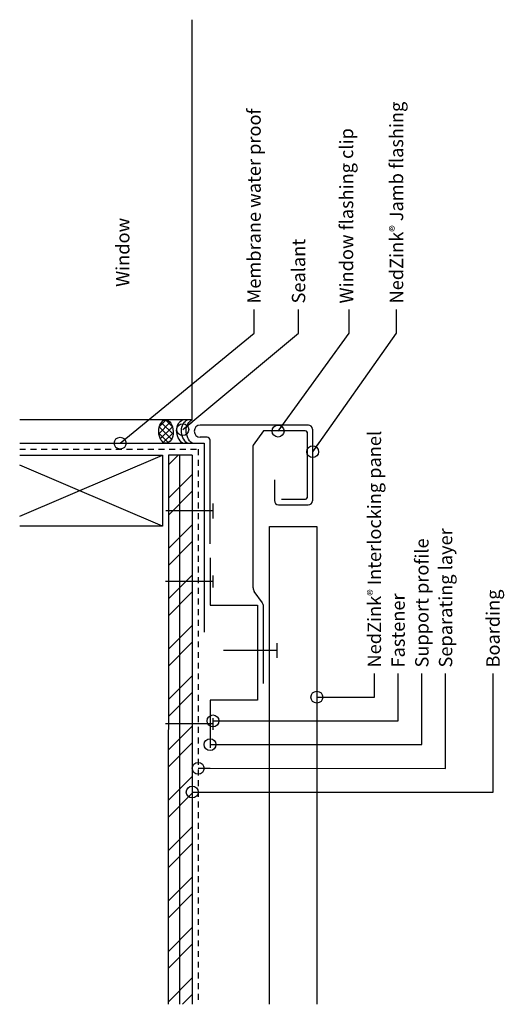
# Model space of a CAD drawing. Units: inches. Extents: x 191.4 to 201.6, y 7.8 to 28.5.
import ezdxf

# ---------------------------------------------------------------- set-up
doc = ezdxf.new("R2010")
doc.units = ezdxf.units.IN
doc.header["$MEASUREMENT"] = 0
doc.linetypes.add('HIDDEN2', pattern=[0.1875, 0.125, -0.0625])
for name, color, linetype in [('04 Text', 2, 'Continuous'), ('07 Boarding', 252, 'Continuous'), ('09 Separating layer', 6, 'HIDDEN2'), ('10 Fasteners', 5, 'Continuous'), ('11 Zinc', 4, 'Continuous'), ('12 Hatch', 2, 'Continuous'), ('13 Sealant', 5, 'Continuous'), ('14 Membrane Water Proof', 1, 'Continuous'), ('16 Support profile', 1, 'Continuous')]:
    doc.layers.add(name, color=color, linetype=linetype)
doc.styles.add('NedZink', font='ebrima.ttf', dxfattribs={"width": 0.8})
doc.dimstyles.new('NedZink 1', dxfattribs={"dimscale": 0, "dimtxt": 0.1, "dimasz": 0.25, "dimexe": 0.12, "dimexo": 0.0625, "dimgap": 0.09, "dimtad": 0, "dimtih": 1, "dimtoh": 1, "dimdec": 5, "dimzin": 0, "dimdsep": 46, "dimlunit": 4, "dimtxsty": 'NedZink', "dimcen": 0.05, "dimazin": 3, "dimtfac": 1, "dimtdec": 5, "dimtofl": 0, "dimtmove": 0, "dimatfit": 1, "dimldrblk": 'ORIGIN', "dimfxl": 1, "dimfrac": 1, "dimtolj": 1, "dimtzin": 0, "dimarcsym": 0})

# ---------------------------------------------------------------- blocks, each defined once
blk = doc.blocks.new('_Origin')
at = {"color": 0, "linetype": 'ByBlock', "lineweight": -2}
blk.add_line((0, 0), (-1, 0), dxfattribs=at)
blk.add_circle((0, 0), 0.5, dxfattribs=at)

msp = doc.modelspace()

# ---------------------------------------------------------------- hatches: boundary and pattern name
at = {"layer": '12 Hatch'}
h = msp.add_hatch(dxfattribs=at)
h.set_pattern_fill('ANSI31', color=256, scale=2.1, angle=405)
h.set_pattern_definition([(90, (195.05402, 19.32616), (-0.2625, 7e-17), [])])
h.paths.add_polyline_path([(194.552, 7.755), (194.552, 19.326), (195.054, 19.326), (195.054, 7.755)])
h = msp.add_hatch(dxfattribs=at)
h.set_pattern_fill('ANSI32', color=256, scale=2, angle=180)
h.set_pattern_definition([(225, (197.8346, -160.02705), (0.53033, -0.53033), []), (225, (197.48106, -160.02705), (0.53033, -0.53033), [])])
h.paths.add_polyline_path([(194.552, 7.755), (194.552, 19.326), (195.054, 19.326), (195.054, 7.755)])
at = {"layer": '13 Sealant'}
h = msp.add_hatch(dxfattribs=at)
h.set_pattern_fill('ANSI37', color=256, scale=0.8, style=0)
h.set_pattern_definition([(45, (190.04106, 12.35683), (-0.0707107, 0.0707107), []), (135, (190.04106, 12.35683), (-0.0707107, -0.0707107), [])])
edge = h.paths.add_edge_path()
edge.add_ellipse((194.5, 19.821), major_axis=(-0.004, 0.25), ratio=0.609446, start_angle=0, end_angle=360, ccw=False)

# ---------------------------------------------------------------- linework, layer by layer
at = {"layer": '04 Text'}
for p, q in [((196.357, 21.896), (196.357, 22.396)), ((197.293, 21.896), (197.293, 22.396)), ((198.357, 21.896), (198.357, 22.396)), ((199.357, 21.896), (199.357, 22.396)), ((198.891, 14.476), (198.891, 14.726)), ((199.391, 14.476), (199.391, 14.726)), ((199.891, 13.226), (199.891, 14.726)), ((200.391, 12.726), (200.391, 14.726)), ((201.391, 12.226), (201.391, 14.726)), ((198.891, 14.226), (198.891, 14.476)), ((199.391, 13.726), (199.391, 14.476))]:
    msp.add_line(p, q, dxfattribs=at)
at = {"layer": '07 Boarding'}
for p, q in [((195.054, 20.072), (195.054, 28.5)), ((195.054, 20.072), (191.419, 20.072)), ((191.42, 19.326), (194.429, 19.326)), ((191.42, 18.036), (194.429, 19.326)), ((194.429, 19.326), (194.429, 17.826)), ((194.554, 19.326), (194.549, 7.755)), ((195.054, 19.326), (194.554, 19.326)), ((195.054, 19.326), (195.054, 7.755)), ((194.429, 17.826), (191.42, 19.116)), ((194.429, 17.826), (191.42, 17.826))]:
    msp.add_line(p, q, dxfattribs=at)
at = {"layer": '09 Separating layer'}
for p, q in [((191.42, 19.454), (195.179, 19.452)), ((195.179, 19.452), (195.179, 7.755))]:
    msp.add_line(p, q, dxfattribs=at)
at = {"layer": '10 Fasteners'}
for p, q in [((195.488, 18.305), (195.488, 17.992)), ((195.488, 18.149), (194.496, 18.15)), ((195.491, 16.661), (194.491, 16.661)), ((195.491, 16.786), (195.491, 16.536)), ((196.839, 15.367), (196.838, 15.055)), ((196.839, 15.211), (195.714, 15.212)), ((195.491, 13.786), (195.491, 13.536)), ((195.491, 13.661), (194.49, 13.661))]:
    msp.add_line(p, q, dxfattribs=at)
at = {"layer": '11 Zinc'}
for p, q in [((197.504, 19.958), (195.221, 19.958)), ((196.552, 19.836), (196.34, 19.534)), ((196.562, 19.841), (197.436, 19.841)), ((197.472, 19.813), (197.472, 18.425)), ((197.591, 18.363), (197.591, 19.873)), ((195.366, 19.702), (195.221, 19.702)), ((195.428, 19.639), (195.428, 17.46)), ((196.338, 16.527), (196.338, 19.528)), ((196.786, 18.804), (196.786, 18.369)), ((196.872, 18.277), (197.499, 18.277)), ((197.438, 18.394), (196.937, 18.394)), ((196.678, 7.755), (196.678, 17.821)), ((196.678, 17.821), (197.678, 17.821)), ((197.678, 17.821), (197.678, 7.755)), ((196.532, 16.21), (196.36, 16.454))]:
    msp.add_line(p, q, dxfattribs=at)
at = {"layer": '11 Zinc', "color": 4}
msp.add_line((196.554, 14.516), (196.554, 16.142), dxfattribs=at)
at = {"layer": '11 Zinc'}
for centre, radius, start, end in [((195.224, 19.83), 0.128, 91.5434, 268.4566), ((197.501, 19.868), 0.0897, 3.8142, 91.9734), ((196.562, 19.829), 0.0118, 90, 144.8493), ((197.437, 19.805), 0.0353, 7.1056, 91.842), ((195.366, 19.639), 0.0625, 0, 90), ((196.349, 19.528), 0.0118, 144.8491, 179.2864), ((196.876, 18.367), 0.0897, 178.0266, 266.1858), ((197.437, 18.43), 0.0354, 272.5223, 352.8092), ((197.501, 18.367), 0.0897, 268.0266, 356.1858), ((196.467, 16.527), 0.129, 179.9998, 214.4371), ((196.433, 16.141), 0.121, 0.8238, 34.4406)]:
    msp.add_arc(centre, radius, start, end, dxfattribs=at)
at = {"layer": '13 Sealant'}
msp.add_ellipse((194.5, 19.821), major_axis=(0.004, -0.245), ratio=0.622421, dxfattribs=at)
at = {"layer": '13 Sealant', "extrusion": (0, 0, -1)}
for centre in [(194.962, 19.807), (195.062, 19.807), (195.162, 19.807)]:
    msp.add_ellipse(centre, major_axis=(-0.081, 0.274), ratio=0.809454, start_param=3.98739, end_param=6.160961, dxfattribs=at)
at = {"layer": '14 Membrane Water Proof'}
for p, q in [((191.42, 19.579), (195.304, 19.576)), ((195.304, 19.576), (195.304, 15.593))]:
    msp.add_line(p, q, dxfattribs=at)
at = {"layer": '16 Support profile'}
for p, q in [((195.429, 17.161), (195.429, 16.161)), ((195.429, 16.161), (196.429, 16.161)), ((196.429, 16.161), (196.429, 14.161)), ((195.429, 14.161), (195.429, 13.161)), ((196.429, 14.161), (195.429, 14.161))]:
    msp.add_line(p, q, dxfattribs=at)

# ---------------------------------------------------------------- texts
at = {"layer": '04 Text', "attachment_point": 1, "rotation": 90, "style": 'NedZink'}
for s, insert, char_height, width in [('NedZink{\\fCountryBlueprint|b0|i0|c2|p2;\\H0.75x;®} Jamb flashing', (199.216, 22.521), 0.28125, 5.4736), ('Membrane water proof', (196.216, 22.521), 0.28125, 5.37619), ('Window flashing clip', (198.163, 22.521), 0.28125, 4.91283), ('Window ', (193.45, 22.871), 0.2812, 3.1875), ('Sealant', (197.153, 22.521), 0.2812, 5.37619), ('NedZink{\\fCountryBlueprint|b0|i0|c2|p2;\\H0.75x;®} Interlocking panel', (198.75, 14.851), 0.28125, 6.21864), ('Separating layer', (200.25, 14.851), 0.28125, 5.5), ('\\A1;Support profile', (199.75, 14.851), 0.28125, 5.5), ('\\A1;Fastener', (199.25, 14.851), 0.28125, 5.5), ('\\A1;Boarding', (201.25, 14.851), 0.28125, 5.5)]:
    msp.add_mtext(s, dxfattribs=dict(at, insert=insert, char_height=char_height, width=width))

# ---------------------------------------------------------------- leaders
at = {"layer": '04 Text'}
for points in [[(193.536, 19.577), (196.357, 21.896)], [(194.855, 19.863), (197.293, 21.896)], [(196.863, 19.832), (198.357, 21.896)], [(197.591, 19.397), (199.357, 21.896)], [(197.678, 14.226), (198.891, 14.226)], [(195.491, 13.726), (199.391, 13.726)], [(195.429, 13.226), (199.891, 13.226)], [(195.179, 12.727), (200.391, 12.726)], [(195.054, 12.227), (201.391, 12.226)]]:
    msp.add_leader(points, dimstyle='NedZink 1', override={"dimscale": 1}, dxfattribs=at)

doc.saveas('drawing.dxf')
